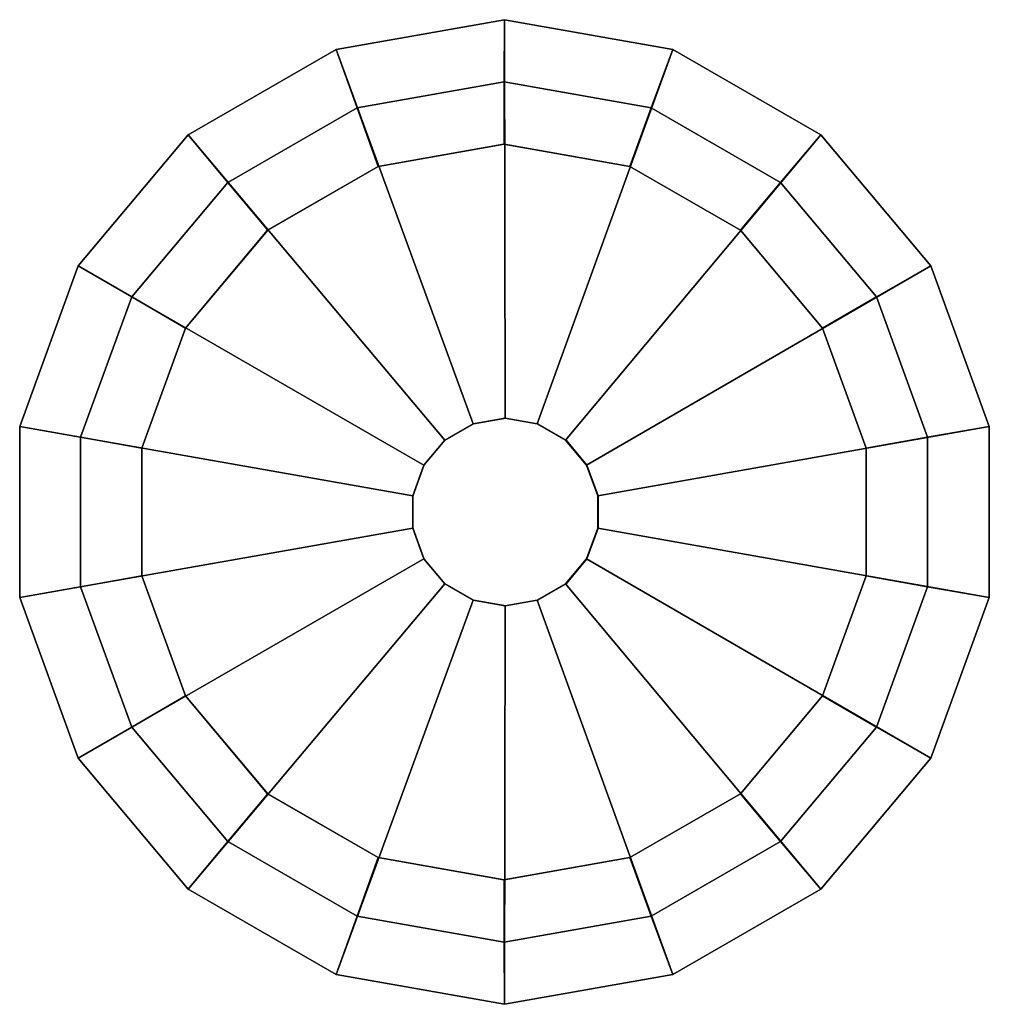
# Model space of a CAD drawing. Units: millimetres. Extents: x 1479 to 3461, y 975 to 4341.
# Drawn here: x 2320 to 2386, y 975 to 1042 of the extents above; entities that cross this region are included whole.
import ezdxf

# ---------------------------------------------------------------- set-up
doc = ezdxf.new("R2010")
doc.units = ezdxf.units.MM

# ---------------------------------------------------------------- blocks, each defined once
blk = doc.blocks.new('A$C444B62E2')
at = {"color": 254}
for points, invisible_edges in [([(2.1108, 1.1655, -1.8619), (2.0525, 1.1658, -2.022), (2.055, 1.614, -2.022), (2.1108, 1.1655, -1.8619)], 12), ([(2.0525, 1.1658, -2.022), (2.0525, 1.1658, -2.1923), (2.055, 1.614, -2.1923), (2.0525, 1.1658, -2.022)], 12), ([(2.055, 1.614, -2.1923), (2.055, 1.614, -2.022), (2.0525, 1.1658, -2.022), (2.055, 1.614, -2.1923)], 12), ([(2.1133, 1.6137, -2.3524), (2.055, 1.614, -2.1923), (2.0525, 1.1658, -2.1923), (2.1133, 1.6137, -2.3524)], 12), ([(2.0525, 1.1658, -2.1923), (2.1108, 1.1655, -2.3524), (2.1133, 1.6137, -2.3524), (2.0525, 1.1658, -2.1923)], 12), ([(2.055, 1.614, -2.022), (2.1133, 1.6137, -1.8619), (2.1108, 1.1655, -1.8619), (2.055, 1.614, -2.022)], 12), ([(2.2203, 1.1649, -1.7314), (2.1108, 1.1655, -1.8619), (2.1133, 1.6137, -1.8619), (2.2203, 1.1649, -1.7314)], 12), ([(2.2228, 1.6131, -2.4829), (2.1133, 1.6137, -2.3524), (2.1108, 1.1655, -2.3524), (2.2228, 1.6131, -2.4829)], 12), ([(2.1108, 1.1655, -2.3524), (2.2203, 1.1649, -2.4829), (2.2228, 1.6131, -2.4829), (2.1108, 1.1655, -2.3524)], 12), ([(2.1133, 1.6137, -1.8619), (2.2228, 1.6131, -1.7314), (2.2203, 1.1649, -1.7314), (2.1133, 1.6137, -1.8619)], 12), ([(2.3678, 1.164, -1.6462), (2.2203, 1.1649, -1.7314), (2.2228, 1.6131, -1.7314), (2.3678, 1.164, -1.6462)], 12), ([(2.3703, 1.6122, -2.5681), (2.2228, 1.6131, -2.4829), (2.2203, 1.1649, -2.4829), (2.3703, 1.6122, -2.5681)], 12), ([(2.2203, 1.1649, -2.4829), (2.3678, 1.164, -2.5681), (2.3703, 1.6122, -2.5681), (2.2203, 1.1649, -2.4829)], 12), ([(2.2228, 1.6131, -1.7314), (2.3703, 1.6122, -1.6462), (2.3678, 1.164, -1.6462), (2.2228, 1.6131, -1.7314)], 12), ([(2.5356, 1.1631, -1.6166), (2.3678, 1.164, -1.6462), (2.3703, 1.6122, -1.6462), (2.5356, 1.1631, -1.6166)], 12), ([(2.5381, 1.6113, -2.5977), (2.3703, 1.6122, -2.5681), (2.3678, 1.164, -2.5681), (2.5381, 1.6113, -2.5977)], 12), ([(2.3678, 1.164, -2.5681), (2.5356, 1.1631, -2.5977), (2.5381, 1.6113, -2.5977), (2.3678, 1.164, -2.5681)], 12), ([(2.3703, 1.6122, -1.6462), (2.5381, 1.6113, -1.6166), (2.5356, 1.1631, -1.6166), (2.3703, 1.6122, -1.6462)], 12), ([(2.7058, 1.6104, -2.5681), (2.5381, 1.6113, -2.5977), (2.5356, 1.1631, -2.5977), (2.7058, 1.6104, -2.5681)], 12), ([(2.7033, 1.1622, -1.6462), (2.5356, 1.1631, -1.6166), (2.5381, 1.6113, -1.6166), (2.7033, 1.1622, -1.6462)], 12), ([(2.5356, 1.1631, -2.5977), (2.7033, 1.1622, -2.5681), (2.7058, 1.6104, -2.5681), (2.5356, 1.1631, -2.5977)], 12), ([(2.5381, 1.6113, -1.6166), (2.7058, 1.6104, -1.6462), (2.7033, 1.1622, -1.6462), (2.5381, 1.6113, -1.6166)], 12), ([(2.8533, 1.6095, -2.4829), (2.7058, 1.6104, -2.5681), (2.7033, 1.1622, -2.5681), (2.8533, 1.6095, -2.4829)], 12), ([(2.8508, 1.1613, -1.7314), (2.7033, 1.1622, -1.6462), (2.7058, 1.6104, -1.6462), (2.8508, 1.1613, -1.7314)], 12), ([(2.7033, 1.1622, -2.5681), (2.8508, 1.1613, -2.4829), (2.8533, 1.6095, -2.4829), (2.7033, 1.1622, -2.5681)], 12), ([(2.7058, 1.6104, -1.6462), (2.8533, 1.6095, -1.7314), (2.8508, 1.1613, -1.7314), (2.7058, 1.6104, -1.6462)], 12), ([(2.9628, 1.6089, -2.3524), (2.8533, 1.6095, -2.4829), (2.8508, 1.1613, -2.4829), (2.9628, 1.6089, -2.3524)], 12), ([(2.9603, 1.1607, -1.8619), (2.8508, 1.1613, -1.7314), (2.8533, 1.6095, -1.7314), (2.9603, 1.1607, -1.8619)], 12), ([(2.8508, 1.1613, -2.4829), (2.9603, 1.1607, -2.3524), (2.9628, 1.6089, -2.3524), (2.8508, 1.1613, -2.4829)], 12), ([(2.8533, 1.6095, -1.7314), (2.9628, 1.6089, -1.8619), (2.9603, 1.1607, -1.8619), (2.8533, 1.6095, -1.7314)], 12), ([(3.0211, 1.6086, -2.1923), (2.9628, 1.6089, -2.3524), (2.9603, 1.1607, -2.3524), (3.0211, 1.6086, -2.1923)], 12), ([(3.0186, 1.1604, -2.022), (2.9603, 1.1607, -1.8619), (2.9628, 1.6089, -1.8619), (3.0186, 1.1604, -2.022)], 12), ([(2.9603, 1.1607, -2.3524), (3.0186, 1.1604, -2.1923), (3.0211, 1.6086, -2.1923), (2.9603, 1.1607, -2.3524)], 12), ([(2.9628, 1.6089, -1.8619), (3.0211, 1.6086, -2.022), (3.0186, 1.1604, -2.022), (2.9628, 1.6089, -1.8619)], 12), ([(3.0186, 1.1604, -2.1923), (3.0186, 1.1604, -2.022), (3.0211, 1.6086, -2.022), (3.0186, 1.1604, -2.1923)], 12), ([(3.0211, 1.6086, -2.022), (3.0211, 1.6086, -2.1923), (3.0186, 1.1604, -2.1923), (3.0211, 1.6086, -2.022)], 12), ([(0.3054, 0.5353, -0.8216), (0, 0.537, -1.6607), (2.0525, 1.1658, -2.022), (0.3054, 0.5353, -0.8216)], 12), ([(0, 0.537, -1.6607), (0, 0.537, -2.5536), (2.0525, 1.1658, -2.1923), (0, 0.537, -1.6607)], 12), ([(2.0525, 1.1658, -2.1923), (2.0525, 1.1658, -2.022), (0, 0.537, -1.6607), (2.0525, 1.1658, -2.1923)], 12), ([(2.1108, 1.1655, -2.3524), (2.0525, 1.1658, -2.1923), (0, 0.537, -2.5536), (2.1108, 1.1655, -2.3524)], 12), ([(0, 0.537, -2.5536), (0.3054, 0.5353, -3.3927), (2.1108, 1.1655, -2.3524), (0, 0.537, -2.5536)], 12), ([(2.0525, 1.1658, -2.022), (2.1108, 1.1655, -1.8619), (0.3054, 0.5353, -0.8216), (2.0525, 1.1658, -2.022)], 12), ([(0.8793, 0.5321, -0.1376), (0.3054, 0.5353, -0.8216), (2.1108, 1.1655, -1.8619), (0.8793, 0.5321, -0.1376)], 12), ([(2.2203, 1.1649, -2.4829), (2.1108, 1.1655, -2.3524), (0.3054, 0.5353, -3.3927), (2.2203, 1.1649, -2.4829)], 12), ([(0.3054, 0.5353, -3.3927), (0.8793, 0.5321, -4.0767), (2.2203, 1.1649, -2.4829), (0.3054, 0.5353, -3.3927)], 12), ([(2.1108, 1.1655, -1.8619), (2.2203, 1.1649, -1.7314), (0.8793, 0.5321, -0.1376), (2.1108, 1.1655, -1.8619)], 12), ([(1.6526, 0.5277, 0.3089), (0.8793, 0.5321, -0.1376), (2.2203, 1.1649, -1.7314), (1.6526, 0.5277, 0.3089)], 12), ([(2.3678, 1.164, -2.5681), (2.2203, 1.1649, -2.4829), (0.8793, 0.5321, -4.0767), (2.3678, 1.164, -2.5681)], 12), ([(0.8793, 0.5321, -4.0767), (1.6526, 0.5277, -4.5232), (2.3678, 1.164, -2.5681), (0.8793, 0.5321, -4.0767)], 12), ([(2.2203, 1.1649, -1.7314), (2.3678, 1.164, -1.6462), (1.6526, 0.5277, 0.3089), (2.2203, 1.1649, -1.7314)], 12), ([(2.532, 0.5228, 0.4639), (1.6526, 0.5277, 0.3089), (2.3678, 1.164, -1.6462), (2.532, 0.5228, 0.4639)], 12), ([(2.5356, 1.1631, -2.5977), (2.3678, 1.164, -2.5681), (1.6526, 0.5277, -4.5232), (2.5356, 1.1631, -2.5977)], 12), ([(1.6526, 0.5277, -4.5232), (2.532, 0.5228, -4.6782), (2.5356, 1.1631, -2.5977), (1.6526, 0.5277, -4.5232)], 12), ([(2.3678, 1.164, -1.6462), (2.5356, 1.1631, -1.6166), (2.532, 0.5228, 0.4639), (2.3678, 1.164, -1.6462)], 12), ([(2.7033, 1.1622, -2.5681), (2.5356, 1.1631, -2.5977), (2.532, 0.5228, -4.6782), (2.7033, 1.1622, -2.5681)], 12), ([(3.4113, 0.5179, 0.3089), (2.532, 0.5228, 0.4639), (2.5356, 1.1631, -1.6166), (3.4113, 0.5179, 0.3089)], 12), ([(2.532, 0.5228, -4.6782), (3.4113, 0.5179, -4.5232), (2.7033, 1.1622, -2.5681), (2.532, 0.5228, -4.6782)], 12), ([(2.5356, 1.1631, -1.6166), (2.7033, 1.1622, -1.6462), (3.4113, 0.5179, 0.3089), (2.5356, 1.1631, -1.6166)], 12), ([(2.8508, 1.1613, -2.4829), (2.7033, 1.1622, -2.5681), (3.4113, 0.5179, -4.5232), (2.8508, 1.1613, -2.4829)], 12), ([(4.1846, 0.5136, -0.1376), (3.4113, 0.5179, 0.3089), (2.7033, 1.1622, -1.6462), (4.1846, 0.5136, -0.1376)], 12), ([(2.7033, 1.1622, -1.6462), (2.8508, 1.1613, -1.7314), (4.1846, 0.5136, -0.1376), (2.7033, 1.1622, -1.6462)], 12), ([(3.4113, 0.5179, -4.5232), (4.1846, 0.5136, -4.0767), (2.8508, 1.1613, -2.4829), (3.4113, 0.5179, -4.5232)], 12), ([(2.9603, 1.1607, -2.3524), (2.8508, 1.1613, -2.4829), (4.1846, 0.5136, -4.0767), (2.9603, 1.1607, -2.3524)], 12), ([(4.7585, 0.5104, -0.8216), (4.1846, 0.5136, -0.1376), (2.8508, 1.1613, -1.7314), (4.7585, 0.5104, -0.8216)], 12), ([(2.8508, 1.1613, -1.7314), (2.9603, 1.1607, -1.8619), (4.7585, 0.5104, -0.8216), (2.8508, 1.1613, -1.7314)], 12), ([(4.1846, 0.5136, -4.0767), (4.7585, 0.5104, -3.3927), (2.9603, 1.1607, -2.3524), (4.1846, 0.5136, -4.0767)], 12), ([(3.0186, 1.1604, -2.1923), (2.9603, 1.1607, -2.3524), (4.7585, 0.5104, -3.3927), (3.0186, 1.1604, -2.1923)], 12), ([(5.0639, 0.5086, -1.6607), (4.7585, 0.5104, -0.8216), (2.9603, 1.1607, -1.8619), (5.0639, 0.5086, -1.6607)], 12), ([(2.9603, 1.1607, -1.8619), (3.0186, 1.1604, -2.022), (5.0639, 0.5086, -1.6607), (2.9603, 1.1607, -1.8619)], 12), ([(4.7585, 0.5104, -3.3927), (5.0639, 0.5086, -2.5536), (3.0186, 1.1604, -2.1923), (4.7585, 0.5104, -3.3927)], 12), ([(5.0639, 0.5086, -2.5536), (5.0639, 0.5086, -1.6607), (3.0186, 1.1604, -2.022), (5.0639, 0.5086, -2.5536)], 12), ([(3.0186, 1.1604, -2.022), (3.0186, 1.1604, -2.1923), (5.0639, 0.5086, -2.5536), (3.0186, 1.1604, -2.022)], 12), ([(0.5851, 0.2136, -0.9842), (0.3184, 0.2151, -1.7171), (0, 0.537, -1.6607), (0.5851, 0.2136, -0.9842)], 12), ([(0, 0.537, -1.6607), (0.3054, 0.5353, -0.8216), (0.5851, 0.2136, -0.9842), (0, 0.537, -1.6607)], 12), ([(0.3184, 0.2151, -1.7171), (0.3184, 0.2151, -2.4972), (0, 0.537, -2.5536), (0.3184, 0.2151, -1.7171)], 12), ([(0, 0.537, -2.5536), (0, 0.537, -1.6607), (0.3184, 0.2151, -1.7171), (0, 0.537, -2.5536)], 12), ([(0.3054, 0.5353, -3.3927), (0, 0.537, -2.5536), (0.3184, 0.2151, -2.4972), (0.3054, 0.5353, -3.3927)], 12), ([(1.0865, 0.2108, -0.3866), (0.5851, 0.2136, -0.9842), (0.3054, 0.5353, -0.8216), (1.0865, 0.2108, -0.3866)], 12), ([(0.3054, 0.5353, -0.8216), (0.8793, 0.5321, -0.1376), (1.0865, 0.2108, -0.3866), (0.3054, 0.5353, -0.8216)], 12), ([(0.3184, 0.2151, -2.4972), (0.5851, 0.2136, -3.2301), (0.3054, 0.5353, -3.3927), (0.3184, 0.2151, -2.4972)], 12), ([(0.8793, 0.5321, -4.0767), (0.3054, 0.5353, -3.3927), (0.5851, 0.2136, -3.2301), (0.8793, 0.5321, -4.0767)], 12), ([(0.5851, 0.2136, -3.2301), (1.0865, 0.2108, -3.8277), (0.8793, 0.5321, -4.0767), (0.5851, 0.2136, -3.2301)], 12), ([(1.762, 0.207, 0.0034), (1.0865, 0.2108, -0.3866), (0.8793, 0.5321, -0.1376), (1.762, 0.207, 0.0034)], 12), ([(0.8793, 0.5321, -0.1376), (1.6526, 0.5277, 0.3089), (1.762, 0.207, 0.0034), (0.8793, 0.5321, -0.1376)], 12), ([(1.6526, 0.5277, -4.5232), (0.8793, 0.5321, -4.0767), (1.0865, 0.2108, -3.8277), (1.6526, 0.5277, -4.5232)], 12), ([(1.0865, 0.2108, -3.8277), (1.762, 0.207, -4.2177), (1.6526, 0.5277, -4.5232), (1.0865, 0.2108, -3.8277)], 12), ([(2.5302, 0.2027, 0.1388), (1.762, 0.207, 0.0034), (1.6526, 0.5277, 0.3089), (2.5302, 0.2027, 0.1388)], 12), ([(1.6526, 0.5277, 0.3089), (2.532, 0.5228, 0.4639), (2.5302, 0.2027, 0.1388), (1.6526, 0.5277, 0.3089)], 12), ([(2.532, 0.5228, -4.6782), (1.6526, 0.5277, -4.5232), (1.762, 0.207, -4.2177), (2.532, 0.5228, -4.6782)], 12), ([(1.762, 0.207, -4.2177), (2.5302, 0.2027, -4.3531), (2.532, 0.5228, -4.6782), (1.762, 0.207, -4.2177)], 12), ([(3.4113, 0.5179, -4.5232), (2.532, 0.5228, -4.6782), (2.5302, 0.2027, -4.3531), (3.4113, 0.5179, -4.5232)], 12), ([(3.2983, 0.1984, 0.0034), (2.5302, 0.2027, 0.1388), (2.532, 0.5228, 0.4639), (3.2983, 0.1984, 0.0034)], 12), ([(2.5302, 0.2027, -4.3531), (3.2983, 0.1984, -4.2177), (3.4113, 0.5179, -4.5232), (2.5302, 0.2027, -4.3531)], 12), ([(2.532, 0.5228, 0.4639), (3.4113, 0.5179, 0.3089), (3.2983, 0.1984, 0.0034), (2.532, 0.5228, 0.4639)], 12), ([(4.1846, 0.5136, -4.0767), (3.4113, 0.5179, -4.5232), (3.2983, 0.1984, -4.2177), (4.1846, 0.5136, -4.0767)], 12), ([(3.9738, 0.1946, -0.3866), (3.2983, 0.1984, 0.0034), (3.4113, 0.5179, 0.3089), (3.9738, 0.1946, -0.3866)], 12), ([(3.4113, 0.5179, 0.3089), (4.1846, 0.5136, -0.1376), (3.9738, 0.1946, -0.3866), (3.4113, 0.5179, 0.3089)], 12), ([(3.2983, 0.1984, -4.2177), (3.9738, 0.1946, -3.8277), (4.1846, 0.5136, -4.0767), (3.2983, 0.1984, -4.2177)], 12), ([(4.7585, 0.5104, -3.3927), (4.1846, 0.5136, -4.0767), (3.9738, 0.1946, -3.8277), (4.7585, 0.5104, -3.3927)], 12), ([(4.4752, 0.1918, -0.9842), (3.9738, 0.1946, -0.3866), (4.1846, 0.5136, -0.1376), (4.4752, 0.1918, -0.9842)], 12), ([(3.9738, 0.1946, -3.8277), (4.4752, 0.1918, -3.2301), (4.7585, 0.5104, -3.3927), (3.9738, 0.1946, -3.8277)], 12), ([(4.1846, 0.5136, -0.1376), (4.7585, 0.5104, -0.8216), (4.4752, 0.1918, -0.9842), (4.1846, 0.5136, -0.1376)], 12), ([(5.0639, 0.5086, -2.5536), (4.7585, 0.5104, -3.3927), (4.4752, 0.1918, -3.2301), (5.0639, 0.5086, -2.5536)], 12), ([(4.742, 0.1903, -1.7171), (4.4752, 0.1918, -0.9842), (4.7585, 0.5104, -0.8216), (4.742, 0.1903, -1.7171)], 12), ([(4.4752, 0.1918, -3.2301), (4.742, 0.1903, -2.4972), (5.0639, 0.5086, -2.5536), (4.4752, 0.1918, -3.2301)], 12), ([(4.7585, 0.5104, -0.8216), (5.0639, 0.5086, -1.6607), (4.742, 0.1903, -1.7171), (4.7585, 0.5104, -0.8216)], 12), ([(4.742, 0.1903, -2.4972), (4.742, 0.1903, -1.7171), (5.0639, 0.5086, -1.6607), (4.742, 0.1903, -2.4972)], 12), ([(5.0639, 0.5086, -1.6607), (5.0639, 0.5086, -2.5536), (4.742, 0.1903, -2.4972), (5.0639, 0.5086, -1.6607)], 12), ([(0.8664, 0.1736, -1.1467), (0.3184, 0.2151, -1.7171), (0.5851, 0.2136, -0.9842), (0.8664, 0.1736, -1.1467)], 9), ([(0.8664, 0.1736, -1.1467), (0.6383, 0.1748, -1.7736), (0.3184, 0.2151, -1.7171), (0.8664, 0.1736, -1.1467)], 12), ([(0.6383, 0.1748, -1.7736), (0.3184, 0.2151, -2.4972), (0.3184, 0.2151, -1.7171), (0.6383, 0.1748, -1.7736)], 9), ([(0.6383, 0.1748, -1.7736), (0.6383, 0.1748, -2.4407), (0.3184, 0.2151, -2.4972), (0.6383, 0.1748, -1.7736)], 12), ([(0.6383, 0.1748, -2.4407), (0.5851, 0.2136, -3.2301), (0.3184, 0.2151, -2.4972), (0.6383, 0.1748, -2.4407)], 9), ([(1.2953, 0.1712, -0.6357), (0.5851, 0.2136, -0.9842), (1.0865, 0.2108, -0.3866), (1.2953, 0.1712, -0.6357)], 9), ([(1.2953, 0.1712, -0.6357), (0.8664, 0.1736, -1.1467), (0.5851, 0.2136, -0.9842), (1.2953, 0.1712, -0.6357)], 12), ([(0.6383, 0.1748, -2.4407), (0.8664, 0.1736, -3.0676), (0.5851, 0.2136, -3.2301), (0.6383, 0.1748, -2.4407)], 12), ([(0.8664, 0.1736, -3.0676), (1.0865, 0.2108, -3.8277), (0.5851, 0.2136, -3.2301), (0.8664, 0.1736, -3.0676)], 9), ([(0.8664, 0.1736, -3.0676), (1.2953, 0.1712, -3.5786), (1.0865, 0.2108, -3.8277), (0.8664, 0.1736, -3.0676)], 12), ([(1.873, 0.1679, -0.3021), (1.0865, 0.2108, -0.3866), (1.762, 0.207, 0.0034), (1.873, 0.1679, -0.3021)], 9), ([(1.873, 0.1679, -0.3021), (1.2953, 0.1712, -0.6357), (1.0865, 0.2108, -0.3866), (1.873, 0.1679, -0.3021)], 12), ([(1.2953, 0.1712, -3.5786), (1.762, 0.207, -4.2177), (1.0865, 0.2108, -3.8277), (1.2953, 0.1712, -3.5786)], 9), ([(1.2953, 0.1712, -3.5786), (1.873, 0.1679, -3.9122), (1.762, 0.207, -4.2177), (1.2953, 0.1712, -3.5786)], 12), ([(2.53, 0.1643, -0.1863), (1.762, 0.207, 0.0034), (2.5302, 0.2027, 0.1388), (2.53, 0.1643, -0.1863)], 9), ([(2.53, 0.1643, -0.1863), (1.873, 0.1679, -0.3021), (1.762, 0.207, 0.0034), (2.53, 0.1643, -0.1863)], 12), ([(1.873, 0.1679, -3.9122), (2.5302, 0.2027, -4.3531), (1.762, 0.207, -4.2177), (1.873, 0.1679, -3.9122)], 9), ([(1.873, 0.1679, -3.9122), (2.53, 0.1643, -4.0281), (2.5302, 0.2027, -4.3531), (1.873, 0.1679, -3.9122)], 12), ([(2.53, 0.1643, -4.0281), (3.2983, 0.1984, -4.2177), (2.5302, 0.2027, -4.3531), (2.53, 0.1643, -4.0281)], 9), ([(3.1869, 0.1606, -0.3021), (2.53, 0.1643, -0.1863), (2.5302, 0.2027, 0.1388), (3.1869, 0.1606, -0.3021)], 12), ([(2.53, 0.1643, -4.0281), (3.1869, 0.1606, -3.9122), (3.2983, 0.1984, -4.2177), (2.53, 0.1643, -4.0281)], 12), ([(3.1869, 0.1606, -0.3021), (2.5302, 0.2027, 0.1388), (3.2983, 0.1984, 0.0034), (3.1869, 0.1606, -0.3021)], 9), ([(3.1869, 0.1606, -3.9122), (3.9738, 0.1946, -3.8277), (3.2983, 0.1984, -4.2177), (3.1869, 0.1606, -3.9122)], 9), ([(3.7647, 0.1573, -0.6357), (3.1869, 0.1606, -0.3021), (3.2983, 0.1984, 0.0034), (3.7647, 0.1573, -0.6357)], 12), ([(3.1869, 0.1606, -3.9122), (3.7647, 0.1573, -3.5786), (3.9738, 0.1946, -3.8277), (3.1869, 0.1606, -3.9122)], 12), ([(3.7647, 0.1573, -0.6357), (3.2983, 0.1984, 0.0034), (3.9738, 0.1946, -0.3866), (3.7647, 0.1573, -0.6357)], 9), ([(3.7647, 0.1573, -3.5786), (4.4752, 0.1918, -3.2301), (3.9738, 0.1946, -3.8277), (3.7647, 0.1573, -3.5786)], 9), ([(4.1935, 0.1549, -1.1467), (3.7647, 0.1573, -0.6357), (3.9738, 0.1946, -0.3866), (4.1935, 0.1549, -1.1467)], 12), ([(3.7647, 0.1573, -3.5786), (4.1935, 0.1549, -3.0676), (4.4752, 0.1918, -3.2301), (3.7647, 0.1573, -3.5786)], 12), ([(4.1935, 0.1549, -1.1467), (3.9738, 0.1946, -0.3866), (4.4752, 0.1918, -0.9842), (4.1935, 0.1549, -1.1467)], 9), ([(4.1935, 0.1549, -3.0676), (4.742, 0.1903, -2.4972), (4.4752, 0.1918, -3.2301), (4.1935, 0.1549, -3.0676)], 9), ([(4.4216, 0.1537, -1.7736), (4.1935, 0.1549, -1.1467), (4.4752, 0.1918, -0.9842), (4.4216, 0.1537, -1.7736)], 12), ([(4.4216, 0.1537, -1.7736), (4.4752, 0.1918, -0.9842), (4.742, 0.1903, -1.7171), (4.4216, 0.1537, -1.7736)], 9)]:
    blk.add_3dface(points, dxfattribs=dict(at, invisible_edges=invisible_edges))
at = {"color": 251}
for points, invisible_edges in [([(0.8662, 0.1352, -1.1467), (0.6381, 0.1364, -1.7736), (0.6383, 0.1748, -1.7736), (0.8662, 0.1352, -1.1467)], 12), ([(0.6381, 0.1364, -1.7736), (0.6383, 0.1748, -2.4407), (0.6383, 0.1748, -1.7736), (0.6381, 0.1364, -1.7736)], 9), ([(0.6381, 0.1364, -1.7736), (0.6381, 0.1364, -2.4407), (0.6383, 0.1748, -2.4407), (0.6381, 0.1364, -1.7736)], 12), ([(0.6381, 0.1364, -2.4407), (0.8664, 0.1736, -3.0676), (0.6383, 0.1748, -2.4407), (0.6381, 0.1364, -2.4407)], 9), ([(0.6381, 0.1364, -2.4407), (0.8662, 0.1352, -3.0676), (0.8664, 0.1736, -3.0676), (0.6381, 0.1364, -2.4407)], 12), ([(0.8662, 0.1352, -1.1467), (0.6383, 0.1748, -1.7736), (0.8664, 0.1736, -1.1467), (0.8662, 0.1352, -1.1467)], 9), ([(1.295, 0.1328, -0.6357), (0.8662, 0.1352, -1.1467), (0.8664, 0.1736, -1.1467), (1.295, 0.1328, -0.6357)], 12), ([(0.8662, 0.1352, -3.0676), (1.2953, 0.1712, -3.5786), (0.8664, 0.1736, -3.0676), (0.8662, 0.1352, -3.0676)], 9), ([(0.8662, 0.1352, -3.0676), (1.295, 0.1328, -3.5786), (1.2953, 0.1712, -3.5786), (0.8662, 0.1352, -3.0676)], 12), ([(1.295, 0.1328, -0.6357), (0.8664, 0.1736, -1.1467), (1.2953, 0.1712, -0.6357), (1.295, 0.1328, -0.6357)], 9), ([(1.8728, 0.1295, -0.3021), (1.295, 0.1328, -0.6357), (1.2953, 0.1712, -0.6357), (1.8728, 0.1295, -0.3021)], 12), ([(1.295, 0.1328, -3.5786), (1.873, 0.1679, -3.9122), (1.2953, 0.1712, -3.5786), (1.295, 0.1328, -3.5786)], 9), ([(1.295, 0.1328, -3.5786), (1.8728, 0.1295, -3.9122), (1.873, 0.1679, -3.9122), (1.295, 0.1328, -3.5786)], 12), ([(1.8728, 0.1295, -0.3021), (1.2953, 0.1712, -0.6357), (1.873, 0.1679, -0.3021), (1.8728, 0.1295, -0.3021)], 9), ([(2.5297, 0.1258, -0.1863), (1.8728, 0.1295, -0.3021), (1.873, 0.1679, -0.3021), (2.5297, 0.1258, -0.1863)], 12), ([(1.8728, 0.1295, -3.9122), (2.53, 0.1643, -4.0281), (1.873, 0.1679, -3.9122), (1.8728, 0.1295, -3.9122)], 9), ([(1.8728, 0.1295, -3.9122), (2.5297, 0.1258, -4.0281), (2.53, 0.1643, -4.0281), (1.8728, 0.1295, -3.9122)], 12), ([(2.5297, 0.1258, -0.1863), (1.873, 0.1679, -0.3021), (2.53, 0.1643, -0.1863), (2.5297, 0.1258, -0.1863)], 9), ([(2.5297, 0.1258, -4.0281), (3.1869, 0.1606, -3.9122), (2.53, 0.1643, -4.0281), (2.5297, 0.1258, -4.0281)], 9), ([(3.1867, 0.1222, -0.3021), (2.5297, 0.1258, -0.1863), (2.53, 0.1643, -0.1863), (3.1867, 0.1222, -0.3021)], 12), ([(2.5297, 0.1258, -4.0281), (3.1867, 0.1222, -3.9122), (3.1869, 0.1606, -3.9122), (2.5297, 0.1258, -4.0281)], 12), ([(3.1867, 0.1222, -0.3021), (2.53, 0.1643, -0.1863), (3.1869, 0.1606, -0.3021), (3.1867, 0.1222, -0.3021)], 9), ([(3.1867, 0.1222, -3.9122), (3.7647, 0.1573, -3.5786), (3.1869, 0.1606, -3.9122), (3.1867, 0.1222, -3.9122)], 9), ([(3.7645, 0.1189, -0.6357), (3.1867, 0.1222, -0.3021), (3.1869, 0.1606, -0.3021), (3.7645, 0.1189, -0.6357)], 12), ([(3.1867, 0.1222, -3.9122), (3.7645, 0.1189, -3.5786), (3.7647, 0.1573, -3.5786), (3.1867, 0.1222, -3.9122)], 12), ([(3.7645, 0.1189, -0.6357), (3.1869, 0.1606, -0.3021), (3.7647, 0.1573, -0.6357), (3.7645, 0.1189, -0.6357)], 9), ([(3.7645, 0.1189, -3.5786), (4.1935, 0.1549, -3.0676), (3.7647, 0.1573, -3.5786), (3.7645, 0.1189, -3.5786)], 9), ([(4.1933, 0.1165, -1.1467), (3.7645, 0.1189, -0.6357), (3.7647, 0.1573, -0.6357), (4.1933, 0.1165, -1.1467)], 12), ([(3.7645, 0.1189, -3.5786), (4.1933, 0.1165, -3.0676), (4.1935, 0.1549, -3.0676), (3.7645, 0.1189, -3.5786)], 12), ([(4.1933, 0.1165, -1.1467), (3.7647, 0.1573, -0.6357), (4.1935, 0.1549, -1.1467), (4.1933, 0.1165, -1.1467)], 9), ([(4.1933, 0.1165, -3.0676), (4.4216, 0.1537, -2.4407), (4.1935, 0.1549, -3.0676), (4.1933, 0.1165, -3.0676)], 9), ([(4.4214, 0.1153, -1.7736), (4.1933, 0.1165, -1.1467), (4.1935, 0.1549, -1.1467), (4.4214, 0.1153, -1.7736)], 12), ([(4.4214, 0.1153, -1.7736), (4.1935, 0.1549, -1.1467), (4.4216, 0.1537, -1.7736), (4.4214, 0.1153, -1.7736)], 9), ([(0.866, 0.0967, -1.1467), (0.6379, 0.098, -1.7736), (0.6381, 0.1364, -1.7736), (0.866, 0.0967, -1.1467)], 12), ([(0.6379, 0.098, -1.7736), (0.6381, 0.1364, -2.4407), (0.6381, 0.1364, -1.7736), (0.6379, 0.098, -1.7736)], 9), ([(0.6379, 0.098, -1.7736), (0.6379, 0.098, -2.4407), (0.6381, 0.1364, -2.4407), (0.6379, 0.098, -1.7736)], 12), ([(0.6379, 0.098, -2.4407), (0.8662, 0.1352, -3.0676), (0.6381, 0.1364, -2.4407), (0.6379, 0.098, -2.4407)], 9), ([(0.6379, 0.098, -2.4407), (0.866, 0.0967, -3.0676), (0.8662, 0.1352, -3.0676), (0.6379, 0.098, -2.4407)], 12), ([(0.866, 0.0967, -1.1467), (0.6381, 0.1364, -1.7736), (0.8662, 0.1352, -1.1467), (0.866, 0.0967, -1.1467)], 9), ([(1.2948, 0.0943, -0.6357), (0.866, 0.0967, -1.1467), (0.8662, 0.1352, -1.1467), (1.2948, 0.0943, -0.6357)], 12), ([(0.866, 0.0967, -3.0676), (1.295, 0.1328, -3.5786), (0.8662, 0.1352, -3.0676), (0.866, 0.0967, -3.0676)], 9), ([(0.866, 0.0967, -3.0676), (1.2948, 0.0943, -3.5786), (1.295, 0.1328, -3.5786), (0.866, 0.0967, -3.0676)], 12), ([(1.2948, 0.0943, -0.6357), (0.8662, 0.1352, -1.1467), (1.295, 0.1328, -0.6357), (1.2948, 0.0943, -0.6357)], 9), ([(1.8726, 0.0911, -0.3021), (1.2948, 0.0943, -0.6357), (1.295, 0.1328, -0.6357), (1.8726, 0.0911, -0.3021)], 12), ([(1.2948, 0.0943, -3.5786), (1.8728, 0.1295, -3.9122), (1.295, 0.1328, -3.5786), (1.2948, 0.0943, -3.5786)], 9), ([(1.2948, 0.0943, -3.5786), (1.8726, 0.0911, -3.9122), (1.8728, 0.1295, -3.9122), (1.2948, 0.0943, -3.5786)], 12), ([(1.8726, 0.0911, -0.3021), (1.295, 0.1328, -0.6357), (1.8728, 0.1295, -0.3021), (1.8726, 0.0911, -0.3021)], 9), ([(2.5295, 0.0874, -0.1863), (1.8726, 0.0911, -0.3021), (1.8728, 0.1295, -0.3021), (2.5295, 0.0874, -0.1863)], 12), ([(1.8726, 0.0911, -3.9122), (2.5297, 0.1258, -4.0281), (1.8728, 0.1295, -3.9122), (1.8726, 0.0911, -3.9122)], 9), ([(1.8726, 0.0911, -3.9122), (2.5295, 0.0874, -4.0281), (2.5297, 0.1258, -4.0281), (1.8726, 0.0911, -3.9122)], 12), ([(2.5295, 0.0874, -0.1863), (1.8728, 0.1295, -0.3021), (2.5297, 0.1258, -0.1863), (2.5295, 0.0874, -0.1863)], 9), ([(2.5295, 0.0874, -4.0281), (3.1867, 0.1222, -3.9122), (2.5297, 0.1258, -4.0281), (2.5295, 0.0874, -4.0281)], 9), ([(3.1865, 0.0837, -0.3021), (2.5295, 0.0874, -0.1863), (2.5297, 0.1258, -0.1863), (3.1865, 0.0837, -0.3021)], 12), ([(2.5295, 0.0874, -4.0281), (3.1865, 0.0837, -3.9122), (3.1867, 0.1222, -3.9122), (2.5295, 0.0874, -4.0281)], 12), ([(3.1865, 0.0837, -0.3021), (2.5297, 0.1258, -0.1863), (3.1867, 0.1222, -0.3021), (3.1865, 0.0837, -0.3021)], 9), ([(3.1865, 0.0837, -3.9122), (3.7645, 0.1189, -3.5786), (3.1867, 0.1222, -3.9122), (3.1865, 0.0837, -3.9122)], 9), ([(3.7642, 0.0805, -0.6357), (3.1865, 0.0837, -0.3021), (3.1867, 0.1222, -0.3021), (3.7642, 0.0805, -0.6357)], 12), ([(3.1865, 0.0837, -3.9122), (3.7642, 0.0805, -3.5786), (3.7645, 0.1189, -3.5786), (3.1865, 0.0837, -3.9122)], 12), ([(3.7642, 0.0805, -0.6357), (3.1867, 0.1222, -0.3021), (3.7645, 0.1189, -0.6357), (3.7642, 0.0805, -0.6357)], 9), ([(3.7642, 0.0805, -3.5786), (4.1933, 0.1165, -3.0676), (3.7645, 0.1189, -3.5786), (3.7642, 0.0805, -3.5786)], 9), ([(4.1931, 0.0781, -1.1467), (3.7642, 0.0805, -0.6357), (3.7645, 0.1189, -0.6357), (4.1931, 0.0781, -1.1467)], 12), ([(3.7642, 0.0805, -3.5786), (4.1931, 0.0781, -3.0676), (4.1933, 0.1165, -3.0676), (3.7642, 0.0805, -3.5786)], 12), ([(4.1931, 0.0781, -1.1467), (3.7645, 0.1189, -0.6357), (4.1933, 0.1165, -1.1467), (4.1931, 0.0781, -1.1467)], 9), ([(4.1931, 0.0781, -3.0676), (4.4214, 0.1153, -2.4407), (4.1933, 0.1165, -3.0676), (4.1931, 0.0781, -3.0676)], 9), ([(4.4212, 0.0768, -1.7736), (4.1931, 0.0781, -1.1467), (4.1933, 0.1165, -1.1467), (4.4212, 0.0768, -1.7736)], 12), ([(4.1931, 0.0781, -3.0676), (4.4212, 0.0768, -2.4407), (4.4214, 0.1153, -2.4407), (4.1931, 0.0781, -3.0676)], 12), ([(4.1933, 0.1165, -3.0676), (4.4214, 0.1153, -2.4407), (4.4216, 0.1537, -2.4407), (4.1933, 0.1165, -3.0676)], 12), ([(4.4212, 0.0768, -1.7736), (4.1933, 0.1165, -1.1467), (4.4214, 0.1153, -1.7736), (4.4212, 0.0768, -1.7736)], 9), ([(4.4212, 0.0768, -2.4407), (4.4214, 0.1153, -1.7736), (4.4214, 0.1153, -2.4407), (4.4212, 0.0768, -2.4407)], 9), ([(4.4212, 0.0768, -2.4407), (4.4212, 0.0768, -1.7736), (4.4214, 0.1153, -1.7736), (4.4212, 0.0768, -2.4407)], 12), ([(4.4214, 0.1153, -2.4407), (4.4216, 0.1537, -1.7736), (4.4216, 0.1537, -2.4407), (4.4214, 0.1153, -2.4407)], 9), ([(4.4214, 0.1153, -2.4407), (4.4214, 0.1153, -1.7736), (4.4216, 0.1537, -1.7736), (4.4214, 0.1153, -2.4407)], 12), ([(0.8656, 0.0199, -1.1467), (0.6374, 0.0212, -1.7736), (0.6376, 0.0596, -1.7736), (0.8656, 0.0199, -1.1467)], 12), ([(0.6374, 0.0212, -1.7736), (0.6376, 0.0596, -2.4407), (0.6376, 0.0596, -1.7736), (0.6374, 0.0212, -1.7736)], 9), ([(0.6374, 0.0212, -1.7736), (0.6374, 0.0212, -2.4407), (0.6376, 0.0596, -2.4407), (0.6374, 0.0212, -1.7736)], 12), ([(0.6374, 0.0212, -2.4407), (0.8658, 0.0583, -3.0676), (0.6376, 0.0596, -2.4407), (0.6374, 0.0212, -2.4407)], 9), ([(0.6374, 0.0212, -2.4407), (0.8656, 0.0199, -3.0676), (0.8658, 0.0583, -3.0676), (0.6374, 0.0212, -2.4407)], 12), ([(0.8658, 0.0583, -1.1467), (0.6376, 0.0596, -1.7736), (0.6379, 0.098, -1.7736), (0.8658, 0.0583, -1.1467)], 12), ([(0.6376, 0.0596, -1.7736), (0.6379, 0.098, -2.4407), (0.6379, 0.098, -1.7736), (0.6376, 0.0596, -1.7736)], 9), ([(0.6376, 0.0596, -1.7736), (0.6376, 0.0596, -2.4407), (0.6379, 0.098, -2.4407), (0.6376, 0.0596, -1.7736)], 12), ([(0.6376, 0.0596, -2.4407), (0.866, 0.0967, -3.0676), (0.6379, 0.098, -2.4407), (0.6376, 0.0596, -2.4407)], 9), ([(0.6376, 0.0596, -2.4407), (0.8658, 0.0583, -3.0676), (0.866, 0.0967, -3.0676), (0.6376, 0.0596, -2.4407)], 12), ([(0.8656, 0.0199, -1.1467), (0.6376, 0.0596, -1.7736), (0.8658, 0.0583, -1.1467), (0.8656, 0.0199, -1.1467)], 9), ([(0.8658, 0.0583, -1.1467), (0.6379, 0.098, -1.7736), (0.866, 0.0967, -1.1467), (0.8658, 0.0583, -1.1467)], 9), ([(1.2944, 0.0175, -0.6357), (0.8656, 0.0199, -1.1467), (0.8658, 0.0583, -1.1467), (1.2944, 0.0175, -0.6357)], 12), ([(0.8656, 0.0199, -3.0676), (1.2946, 0.0559, -3.5786), (0.8658, 0.0583, -3.0676), (0.8656, 0.0199, -3.0676)], 9), ([(0.8656, 0.0199, -3.0676), (1.2944, 0.0175, -3.5786), (1.2946, 0.0559, -3.5786), (0.8656, 0.0199, -3.0676)], 12), ([(1.2946, 0.0559, -0.6357), (0.8658, 0.0583, -1.1467), (0.866, 0.0967, -1.1467), (1.2946, 0.0559, -0.6357)], 12), ([(0.8658, 0.0583, -3.0676), (1.2948, 0.0943, -3.5786), (0.866, 0.0967, -3.0676), (0.8658, 0.0583, -3.0676)], 9), ([(0.8658, 0.0583, -3.0676), (1.2946, 0.0559, -3.5786), (1.2948, 0.0943, -3.5786), (0.8658, 0.0583, -3.0676)], 12), ([(1.2944, 0.0175, -0.6357), (0.8658, 0.0583, -1.1467), (1.2946, 0.0559, -0.6357), (1.2944, 0.0175, -0.6357)], 9), ([(1.2946, 0.0559, -0.6357), (0.866, 0.0967, -1.1467), (1.2948, 0.0943, -0.6357), (1.2946, 0.0559, -0.6357)], 9), ([(1.8721, 0.0143, -0.3021), (1.2944, 0.0175, -0.6357), (1.2946, 0.0559, -0.6357), (1.8721, 0.0143, -0.3021)], 12), ([(1.2944, 0.0175, -3.5786), (1.8723, 0.0527, -3.9122), (1.2946, 0.0559, -3.5786), (1.2944, 0.0175, -3.5786)], 9), ([(1.2944, 0.0175, -3.5786), (1.8721, 0.0143, -3.9122), (1.8723, 0.0527, -3.9122), (1.2944, 0.0175, -3.5786)], 12), ([(1.8723, 0.0527, -0.3021), (1.2946, 0.0559, -0.6357), (1.2948, 0.0943, -0.6357), (1.8723, 0.0527, -0.3021)], 12), ([(1.2946, 0.0559, -3.5786), (1.8726, 0.0911, -3.9122), (1.2948, 0.0943, -3.5786), (1.2946, 0.0559, -3.5786)], 9), ([(1.2946, 0.0559, -3.5786), (1.8723, 0.0527, -3.9122), (1.8726, 0.0911, -3.9122), (1.2946, 0.0559, -3.5786)], 12), ([(1.8721, 0.0143, -0.3021), (1.2946, 0.0559, -0.6357), (1.8723, 0.0527, -0.3021), (1.8721, 0.0143, -0.3021)], 9), ([(1.8723, 0.0527, -0.3021), (1.2948, 0.0943, -0.6357), (1.8726, 0.0911, -0.3021), (1.8723, 0.0527, -0.3021)], 9), ([(2.5291, 0.0106, -0.1863), (1.8721, 0.0143, -0.3021), (1.8723, 0.0527, -0.3021), (2.5291, 0.0106, -0.1863)], 12), ([(1.8721, 0.0143, -3.9122), (2.5293, 0.049, -4.0281), (1.8723, 0.0527, -3.9122), (1.8721, 0.0143, -3.9122)], 9), ([(2.5293, 0.049, -0.1863), (1.8723, 0.0527, -0.3021), (1.8726, 0.0911, -0.3021), (2.5293, 0.049, -0.1863)], 12), ([(1.8723, 0.0527, -3.9122), (2.5295, 0.0874, -4.0281), (1.8726, 0.0911, -3.9122), (1.8723, 0.0527, -3.9122)], 9), ([(1.8723, 0.0527, -3.9122), (2.5293, 0.049, -4.0281), (2.5295, 0.0874, -4.0281), (1.8723, 0.0527, -3.9122)], 12), ([(2.5291, 0.0106, -0.1863), (1.8723, 0.0527, -0.3021), (2.5293, 0.049, -0.1863), (2.5291, 0.0106, -0.1863)], 9), ([(2.5293, 0.049, -0.1863), (1.8726, 0.0911, -0.3021), (2.5295, 0.0874, -0.1863), (2.5293, 0.049, -0.1863)], 9), ([(2.5293, 0.049, -4.0281), (3.1865, 0.0837, -3.9122), (2.5295, 0.0874, -4.0281), (2.5293, 0.049, -4.0281)], 9), ([(3.1863, 0.0453, -0.3021), (2.5293, 0.049, -0.1863), (2.5295, 0.0874, -0.1863), (3.1863, 0.0453, -0.3021)], 12), ([(2.5293, 0.049, -4.0281), (3.1863, 0.0453, -3.9122), (3.1865, 0.0837, -3.9122), (2.5293, 0.049, -4.0281)], 12), ([(3.1863, 0.0453, -0.3021), (2.5295, 0.0874, -0.1863), (3.1865, 0.0837, -0.3021), (3.1863, 0.0453, -0.3021)], 9), ([(3.1863, 0.0453, -3.9122), (3.7642, 0.0805, -3.5786), (3.1865, 0.0837, -3.9122), (3.1863, 0.0453, -3.9122)], 9), ([(3.764, 0.0421, -0.6357), (3.1863, 0.0453, -0.3021), (3.1865, 0.0837, -0.3021), (3.764, 0.0421, -0.6357)], 12), ([(3.1863, 0.0453, -3.9122), (3.764, 0.0421, -3.5786), (3.7642, 0.0805, -3.5786), (3.1863, 0.0453, -3.9122)], 12), ([(3.764, 0.0421, -0.6357), (3.1865, 0.0837, -0.3021), (3.7642, 0.0805, -0.6357), (3.764, 0.0421, -0.6357)], 9), ([(3.764, 0.0421, -3.5786), (4.1931, 0.0781, -3.0676), (3.7642, 0.0805, -3.5786), (3.764, 0.0421, -3.5786)], 9), ([(4.1928, 0.0397, -1.1467), (3.764, 0.0421, -0.6357), (3.7642, 0.0805, -0.6357), (4.1928, 0.0397, -1.1467)], 12), ([(3.764, 0.0421, -3.5786), (4.1928, 0.0397, -3.0676), (4.1931, 0.0781, -3.0676), (3.764, 0.0421, -3.5786)], 12), ([(4.1928, 0.0397, -1.1467), (3.7642, 0.0805, -0.6357), (4.1931, 0.0781, -1.1467), (4.1928, 0.0397, -1.1467)], 9), ([(4.1928, 0.0397, -3.0676), (4.4212, 0.0768, -2.4407), (4.1931, 0.0781, -3.0676), (4.1928, 0.0397, -3.0676)], 9), ([(4.421, 0.0384, -1.7736), (4.1928, 0.0397, -1.1467), (4.1931, 0.0781, -1.1467), (4.421, 0.0384, -1.7736)], 12), ([(4.1928, 0.0397, -3.0676), (4.421, 0.0384, -2.4407), (4.4212, 0.0768, -2.4407), (4.1928, 0.0397, -3.0676)], 12), ([(4.421, 0.0384, -1.7736), (4.1931, 0.0781, -1.1467), (4.4212, 0.0768, -1.7736), (4.421, 0.0384, -1.7736)], 9), ([(4.421, 0.0384, -2.4407), (4.4212, 0.0768, -1.7736), (4.4212, 0.0768, -2.4407), (4.421, 0.0384, -2.4407)], 9), ([(4.421, 0.0384, -2.4407), (4.421, 0.0384, -1.7736), (4.4212, 0.0768, -1.7736), (4.421, 0.0384, -2.4407)], 12), ([(2.5291, 0.0106, -2.1072), (0.6374, 0.0212, -1.7736), (0.8656, 0.0199, -1.1467), (2.5291, 0.0106, -2.1072)], 13), ([(2.5291, 0.0106, -2.1072), (0.8656, 0.0199, -3.0676), (0.6374, 0.0212, -2.4407), (2.5291, 0.0106, -2.1072)], 13), ([(2.5291, 0.0106, -2.1072), (0.8656, 0.0199, -1.1467), (1.2944, 0.0175, -0.6357), (2.5291, 0.0106, -2.1072)], 13), ([(2.5291, 0.0106, -2.1072), (1.2944, 0.0175, -3.5786), (0.8656, 0.0199, -3.0676), (2.5291, 0.0106, -2.1072)], 13), ([(2.5291, 0.0106, -2.1072), (1.2944, 0.0175, -0.6357), (1.8721, 0.0143, -0.3021), (2.5291, 0.0106, -2.1072)], 13), ([(2.5291, 0.0106, -2.1072), (1.8721, 0.0143, -3.9122), (1.2944, 0.0175, -3.5786), (2.5291, 0.0106, -2.1072)], 13), ([(1.8721, 0.0143, -3.9122), (2.5291, 0.0106, -4.0281), (2.5293, 0.049, -4.0281), (1.8721, 0.0143, -3.9122)], 12), ([(2.5291, 0.0106, -2.1072), (1.8721, 0.0143, -0.3021), (2.5291, 0.0106, -0.1863), (2.5291, 0.0106, -2.1072)], 13), ([(2.5291, 0.0106, -2.1072), (2.5291, 0.0106, -4.0281), (1.8721, 0.0143, -3.9122), (2.5291, 0.0106, -2.1072)], 13), ([(2.5291, 0.0106, -4.0281), (3.1863, 0.0453, -3.9122), (2.5293, 0.049, -4.0281), (2.5291, 0.0106, -4.0281)], 9), ([(3.1861, 0.0069, -0.3021), (2.5291, 0.0106, -0.1863), (2.5293, 0.049, -0.1863), (3.1861, 0.0069, -0.3021)], 12), ([(2.5291, 0.0106, -4.0281), (3.1861, 0.0069, -3.9122), (3.1863, 0.0453, -3.9122), (2.5291, 0.0106, -4.0281)], 12), ([(2.5291, 0.0106, -2.1072), (3.1861, 0.0069, -3.9122), (2.5291, 0.0106, -4.0281), (2.5291, 0.0106, -2.1072)], 13), ([(2.5291, 0.0106, -2.1072), (3.7638, 0.0037, -3.5786), (3.1861, 0.0069, -3.9122), (2.5291, 0.0106, -2.1072)], 13), ([(2.5291, 0.0106, -2.1072), (4.1926, 0.0013, -3.0676), (3.7638, 0.0037, -3.5786), (2.5291, 0.0106, -2.1072)], 13), ([(2.5291, 0.0106, -2.1072), (4.4208, 0, -2.4407), (4.1926, 0.0013, -3.0676), (2.5291, 0.0106, -2.1072)], 13), ([(2.5291, 0.0106, -2.1072), (4.4208, 0, -1.7736), (4.4208, 0, -2.4407), (2.5291, 0.0106, -2.1072)], 13), ([(2.5291, 0.0106, -2.1072), (4.1926, 0.0013, -1.1467), (4.4208, 0, -1.7736), (2.5291, 0.0106, -2.1072)], 13), ([(2.5291, 0.0106, -2.1072), (3.7638, 0.0037, -0.6357), (4.1926, 0.0013, -1.1467), (2.5291, 0.0106, -2.1072)], 13), ([(2.5291, 0.0106, -2.1072), (3.1861, 0.0069, -0.3021), (3.7638, 0.0037, -0.6357), (2.5291, 0.0106, -2.1072)], 13), ([(2.5291, 0.0106, -2.1072), (2.5291, 0.0106, -0.1863), (3.1861, 0.0069, -0.3021), (2.5291, 0.0106, -2.1072)], 13), ([(3.1861, 0.0069, -0.3021), (2.5293, 0.049, -0.1863), (3.1863, 0.0453, -0.3021), (3.1861, 0.0069, -0.3021)], 9), ([(3.1861, 0.0069, -3.9122), (3.764, 0.0421, -3.5786), (3.1863, 0.0453, -3.9122), (3.1861, 0.0069, -3.9122)], 9), ([(3.7638, 0.0037, -0.6357), (3.1861, 0.0069, -0.3021), (3.1863, 0.0453, -0.3021), (3.7638, 0.0037, -0.6357)], 12), ([(3.1861, 0.0069, -3.9122), (3.7638, 0.0037, -3.5786), (3.764, 0.0421, -3.5786), (3.1861, 0.0069, -3.9122)], 12), ([(3.7638, 0.0037, -0.6357), (3.1863, 0.0453, -0.3021), (3.764, 0.0421, -0.6357), (3.7638, 0.0037, -0.6357)], 9), ([(3.7638, 0.0037, -3.5786), (4.1928, 0.0397, -3.0676), (3.764, 0.0421, -3.5786), (3.7638, 0.0037, -3.5786)], 9), ([(4.1926, 0.0013, -1.1467), (3.7638, 0.0037, -0.6357), (3.764, 0.0421, -0.6357), (4.1926, 0.0013, -1.1467)], 12), ([(3.7638, 0.0037, -3.5786), (4.1926, 0.0013, -3.0676), (4.1928, 0.0397, -3.0676), (3.7638, 0.0037, -3.5786)], 12), ([(4.1926, 0.0013, -1.1467), (3.764, 0.0421, -0.6357), (4.1928, 0.0397, -1.1467), (4.1926, 0.0013, -1.1467)], 9), ([(4.1926, 0.0013, -3.0676), (4.421, 0.0384, -2.4407), (4.1928, 0.0397, -3.0676), (4.1926, 0.0013, -3.0676)], 9), ([(4.4208, 0, -1.7736), (4.1926, 0.0013, -1.1467), (4.1928, 0.0397, -1.1467), (4.4208, 0, -1.7736)], 12), ([(4.1926, 0.0013, -3.0676), (4.4208, 0, -2.4407), (4.421, 0.0384, -2.4407), (4.1926, 0.0013, -3.0676)], 12), ([(4.4208, 0, -1.7736), (4.1928, 0.0397, -1.1467), (4.421, 0.0384, -1.7736), (4.4208, 0, -1.7736)], 9), ([(4.4208, 0, -2.4407), (4.421, 0.0384, -1.7736), (4.421, 0.0384, -2.4407), (4.4208, 0, -2.4407)], 9), ([(4.4208, 0, -2.4407), (4.4208, 0, -1.7736), (4.421, 0.0384, -1.7736), (4.4208, 0, -2.4407)], 12)]:
    blk.add_3dface(points, dxfattribs=dict(at, invisible_edges=invisible_edges))
at = {"color": 4}
for points, invisible_edges in [([(4.1935, 0.1549, -3.0676), (4.4216, 0.1537, -2.4407), (4.742, 0.1903, -2.4972), (4.1935, 0.1549, -3.0676)], 12), ([(4.4216, 0.1537, -2.4407), (4.742, 0.1903, -1.7171), (4.742, 0.1903, -2.4972), (4.4216, 0.1537, -2.4407)], 9), ([(4.4216, 0.1537, -2.4407), (4.4216, 0.1537, -1.7736), (4.742, 0.1903, -1.7171), (4.4216, 0.1537, -2.4407)], 12)]:
    blk.add_3dface(points, dxfattribs=dict(at, invisible_edges=invisible_edges))

msp = doc.modelspace()

# ---------------------------------------------------------------- block references
at = {"color": 7, "extrusion": (-2.22043e-16, 1, -7.09324e-16), "xscale": -13, "yscale": 13, "zscale": 13}
msp.add_blockref('A$C444B62E2', (-2320.48, 0.324, 1036.058), dxfattribs=at)

doc.saveas('drawing.dxf')
